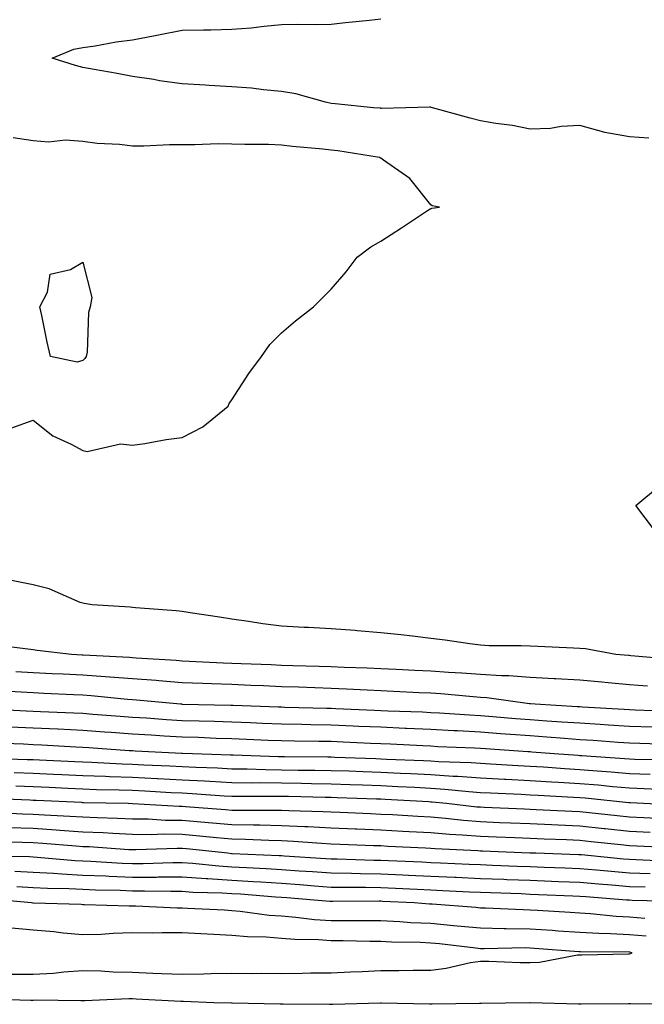
# Model space of a CAD drawing. Units: inches. Extents: x 926243 to 928883, y 7361258 to 7363898.
# Drawn here: x 926935 to 927061, y 7363482 to 7363680 of the extents above; entities that cross this region are included whole.
import ezdxf

# ---------------------------------------------------------------- set-up
doc = ezdxf.new("R2010")
doc.units = ezdxf.units.IN
doc.header["$MEASUREMENT"] = 0
doc.layers.add('Contour_92627361', color=7, linetype='Continuous', true_color=0xb2d263)

msp = doc.modelspace()

# ---------------------------------------------------------------- linework, layer by layer
at = {"layer": 'Contour_92627361'}
for points in [[(927061.95, 7363655.82, 3381), (927058.05, 7363656.12, 3381), (927053.1, 7363656.97, 3381), (927052.92, 7363657.05, 3381), (927048.05, 7363658.36, 3381), (927044.33, 7363658.2, 3381), (927042.17, 7363657.8, 3381), (927038.05, 7363657.67, 3381), (927034.49, 7363658.36, 3381), (927031.18, 7363658.79, 3381), (927028.05, 7363659.33, 3381), (927025.99, 7363659.86, 3381), (927018.45, 7363661.92, 3381), (927018.16, 7363662.03, 3381), (927018.05, 7363662.05, 3381), (927017.91, 7363662.06, 3381), (927013.05, 7363661.92, 3381), (927008.14, 7363661.83, 3381), (927008.05, 7363661.84, 3381), (927007.98, 7363661.85, 3381), (927006.53, 7363661.92, 3381), (926998.85, 7363662.72, 3381), (926998.05, 7363662.82, 3381), (926996.92, 7363663.05, 3381), (926990.89, 7363664.76, 3381), (926988.05, 7363665.24, 3381), (926984.42, 7363665.56, 3381), (926982.02, 7363665.9, 3381), (926978.05, 7363666.2, 3381), (926973.51, 7363666.45, 3381), (926972.65, 7363666.52, 3381), (926968.05, 7363666.76, 3381), (926963.49, 7363667.36, 3381), (926962.36, 7363667.61, 3381), (926958.05, 7363668.28, 3381), (926955, 7363668.88, 3381), (926950.33, 7363669.64, 3381), (926948.05, 7363670.06, 3381), (926946.57, 7363670.44, 3381), (926941.87, 7363671.92, 3381), (926946.23, 7363673.74, 3381), (926948.05, 7363674.1, 3381), (926950.57, 7363674.44, 3381), (926954.78, 7363675.19, 3381), (926958.05, 7363675.6, 3381), (926962.64, 7363676.51, 3381), (926963.3, 7363676.66, 3381), (926968.05, 7363677.54, 3381), (926972.34, 7363677.63, 3381), (926973.79, 7363677.66, 3381), (926978.05, 7363677.75, 3381), (926981.93, 7363678.04, 3381), (926984.52, 7363678.4, 3381), (926988.05, 7363678.69, 3381), (926991.18, 7363678.79, 3381), (926994.84, 7363678.71, 3381), (926998.05, 7363678.8, 3381), (927000.88, 7363679.09, 3381), (927005.74, 7363679.6, 3381), (927008.05, 7363679.85, 3381)], [(926933.58, 7363597.45, 3382), (926938.05, 7363599.11, 3382), (926942.05, 7363595.92, 3382), (926945.72, 7363594.25, 3382), (926948.05, 7363592.99, 3382), (926948.92, 7363592.79, 3382), (926955.66, 7363594.31, 3382), (926958.05, 7363594.06, 3382), (926960.53, 7363594.4, 3382), (926964.8, 7363595.17, 3382), (926968.05, 7363595.57, 3382), (926972.21, 7363597.76, 3382), (926977.29, 7363601.92, 3382), (926977.53, 7363602.44, 3382), (926978.05, 7363603.18, 3382), (926981.47, 7363608.5, 3382), (926984.01, 7363611.92, 3382), (926985.69, 7363614.28, 3382), (926988.05, 7363616.69, 3382), (926990.88, 7363619.09, 3382), (926994.44, 7363621.92, 3382), (926996.27, 7363623.7, 3382), (926998.05, 7363625.45, 3382), (927001.06, 7363628.91, 3382), (927003.24, 7363631.92, 3382), (927006.02, 7363633.95, 3382), (927008.05, 7363635.1, 3382), (927012.21, 7363637.76, 3382), (927017.4, 7363641.27, 3382), (927018.05, 7363641.71, 3382), (927018.25, 7363641.72, 3382), (927019.82, 7363641.92, 3382), (927018.38, 7363642.24, 3382), (927018.05, 7363642.42, 3382), (927013.86, 7363647.73, 3382), (927008.54, 7363651.42, 3382), (927008.05, 7363651.8, 3382), (927007.97, 7363651.84, 3382), (927007.76, 7363651.92, 3382), (926999.39, 7363653.26, 3382), (926998.05, 7363653.4, 3382), (926996.38, 7363653.59, 3382), (926990.28, 7363654.15, 3382), (926988.05, 7363654.42, 3382), (926985.43, 7363654.54, 3382), (926980.66, 7363654.53, 3382), (926978.05, 7363654.66, 3382), (926975.29, 7363654.69, 3382), (926970.6, 7363654.47, 3382), (926968.05, 7363654.5, 3382), (926965.47, 7363654.5, 3382), (926960.35, 7363654.22, 3382), (926958.05, 7363654.23, 3382), (926955.43, 7363654.54, 3382), (926950.93, 7363654.79, 3382), (926948.05, 7363655.19, 3382), (926944.56, 7363655.41, 3382), (926941.17, 7363655.04, 3382), (926938.05, 7363655.31, 3382), (926934.04, 7363655.93, 3382)], [(927063.1, 7363576.97, 3381), (927059.3, 7363581.92, 3381), (927064.1, 7363585.87, 3381)], [(927067.02, 7363550.89, 3382), (927058.29, 7363551.68, 3382), (927058.05, 7363551.7, 3382), (927057.85, 7363551.72, 3382), (927055.33, 7363551.92, 3382), (927049.2, 7363553.07, 3382), (927048.05, 7363553.11, 3382), (927046.79, 7363553.18, 3382), (927039.64, 7363553.51, 3382), (927038.05, 7363553.61, 3382), (927036.29, 7363553.69, 3382), (927029.82, 7363553.69, 3382), (927028.05, 7363553.78, 3382), (927025.91, 7363554.06, 3382), (927020.94, 7363554.81, 3382), (927018.05, 7363555.17, 3382), (927014.38, 7363555.59, 3382), (927012.02, 7363555.89, 3382), (927008.05, 7363556.32, 3382), (927003.27, 7363556.7, 3382), (927002.87, 7363556.74, 3382), (926998.05, 7363557.11, 3382), (926993.49, 7363557.36, 3382), (926992.59, 7363557.39, 3382), (926988.05, 7363557.62, 3382), (926984.25, 7363558.12, 3382), (926981.39, 7363558.58, 3382), (926978.05, 7363559.04, 3382), (926975.54, 7363559.41, 3382), (926969.65, 7363560.32, 3382), (926968.05, 7363560.56, 3382), (926966.84, 7363560.71, 3382), (926958.67, 7363561.3, 3382), (926958.05, 7363561.38, 3382), (926957.56, 7363561.43, 3382), (926949.93, 7363561.92, 3382), (926948.3, 7363562.17, 3382), (926948.05, 7363562.25, 3382), (926947.55, 7363562.42, 3382), (926941.27, 7363565.14, 3382), (926938.05, 7363565.92, 3382), (926933.05, 7363566.92, 3382)], [(927061.66, 7363545.53, 3383), (927058.05, 7363545.82, 3383), (927053.76, 7363546.21, 3383), (927052.47, 7363546.34, 3383), (927048.05, 7363546.73, 3383), (927043.17, 7363547.04, 3383), (927042.92, 7363547.04, 3383), (927038.05, 7363547.33, 3383), (927033.77, 7363547.64, 3383), (927032.33, 7363547.65, 3383), (927028.05, 7363547.92, 3383), (927024.32, 7363548.19, 3383), (927021.64, 7363548.33, 3383), (927018.05, 7363548.58, 3383), (927014.86, 7363548.73, 3383), (927011.08, 7363548.9, 3383), (927008.05, 7363549.03, 3383), (927005.29, 7363549.16, 3383), (927000.66, 7363549.31, 3383), (926998.05, 7363549.43, 3383), (926995.64, 7363549.51, 3383), (926990.31, 7363549.66, 3383), (926988.05, 7363549.74, 3383), (926985.96, 7363549.83, 3383), (926979.92, 7363550.06, 3383), (926978.05, 7363550.14, 3383), (926976.33, 7363550.2, 3383), (926969.43, 7363550.54, 3383), (926968.05, 7363550.59, 3383), (926966.82, 7363550.69, 3383), (926958.78, 7363551.19, 3383), (926958.05, 7363551.25, 3383), (926957.42, 7363551.3, 3383), (926948.16, 7363551.81, 3383), (926948.05, 7363551.82, 3383), (926947.95, 7363551.82, 3383), (926945.77, 7363551.92, 3383), (926938.88, 7363552.75, 3383), (926938.05, 7363552.88, 3383), (926936.97, 7363553, 3383), (926929.99, 7363553.86, 3383)], [(927066.59, 7363540.46, 3384), (927059.22, 7363540.75, 3384), (927058.05, 7363540.79, 3384), (927056.99, 7363540.86, 3384), (927048.63, 7363541.34, 3384), (927048.05, 7363541.38, 3384), (927047.54, 7363541.41, 3384), (927039.06, 7363541.92, 3384), (927038.14, 7363542.01, 3384), (927038.05, 7363542.02, 3384), (927037.94, 7363542.03, 3384), (927029.33, 7363543.2, 3384), (927028.05, 7363543.28, 3384), (927026.58, 7363543.39, 3384), (927020.11, 7363543.98, 3384), (927018.05, 7363544.12, 3384), (927015.74, 7363544.23, 3384), (927010.6, 7363544.47, 3384), (927008.05, 7363544.59, 3384), (927005.25, 7363544.72, 3384), (927001.09, 7363544.96, 3384), (926998.05, 7363545.09, 3384), (926994.77, 7363545.2, 3384), (926991.45, 7363545.32, 3384), (926988.05, 7363545.43, 3384), (926984.38, 7363545.59, 3384), (926981.84, 7363545.71, 3384), (926978.05, 7363545.87, 3384), (926973.94, 7363546.03, 3384), (926972.21, 7363546.08, 3384), (926968.05, 7363546.24, 3384), (926963.36, 7363546.61, 3384), (926962.8, 7363546.67, 3384), (926958.05, 7363547.03, 3384), (926953.51, 7363547.38, 3384), (926952.53, 7363547.44, 3384), (926948.05, 7363547.77, 3384), (926944.09, 7363547.96, 3384), (926941.91, 7363548.06, 3384), (926938.05, 7363548.24, 3384), (926934.55, 7363548.42, 3384)], [(927062.69, 7363537.27, 3385), (927058.05, 7363537.43, 3385), (927053.85, 7363537.71, 3385), (927052.16, 7363537.81, 3385), (927048.05, 7363538.08, 3385), (927044.47, 7363538.34, 3385), (927041.45, 7363538.52, 3385), (927038.05, 7363538.76, 3385), (927035.12, 7363538.99, 3385), (927030.57, 7363539.4, 3385), (927028.05, 7363539.6, 3385), (927025.84, 7363539.71, 3385), (927019.85, 7363540.12, 3385), (927018.05, 7363540.21, 3385), (927016.41, 7363540.29, 3385), (927009.44, 7363540.53, 3385), (927008.05, 7363540.59, 3385), (927006.78, 7363540.65, 3385), (926998.98, 7363540.99, 3385), (926998.05, 7363541.03, 3385), (926997.18, 7363541.05, 3385), (926988.68, 7363541.29, 3385), (926988.05, 7363541.3, 3385), (926987.45, 7363541.32, 3385), (926978.3, 7363541.67, 3385), (926978.05, 7363541.68, 3385), (926977.81, 7363541.68, 3385), (926968.08, 7363541.89, 3385), (926968.03, 7363541.9, 3385), (926967.68, 7363541.92, 3385), (926958.88, 7363542.76, 3385), (926958.05, 7363542.82, 3385), (926957.08, 7363542.89, 3385), (926949.73, 7363543.6, 3385), (926948.05, 7363543.72, 3385), (926946.16, 7363543.81, 3385), (926940.24, 7363544.11, 3385), (926938.05, 7363544.21, 3385), (926935.63, 7363544.34, 3385), (926930.75, 7363544.62, 3385)], [(927066.14, 7363533.83, 3386), (927060.13, 7363534, 3386), (927058.05, 7363534.07, 3386), (927055.75, 7363534.22, 3386), (927050.74, 7363534.61, 3386), (927048.05, 7363534.78, 3386), (927044.96, 7363535.01, 3386), (927041.43, 7363535.3, 3386), (927038.05, 7363535.54, 3386), (927034.12, 7363535.85, 3386), (927032.11, 7363535.98, 3386), (927028.05, 7363536.31, 3386), (927023.42, 7363536.55, 3386), (927022.71, 7363536.58, 3386), (927018.05, 7363536.83, 3386), (927013.18, 7363537.05, 3386), (927012.91, 7363537.06, 3386), (927008.05, 7363537.27, 3386), (927003.6, 7363537.47, 3386), (927002.45, 7363537.52, 3386), (926998.05, 7363537.72, 3386), (926993.92, 7363537.79, 3386), (926992.13, 7363537.84, 3386), (926988.05, 7363537.92, 3386), (926984.2, 7363538.07, 3386), (926981.81, 7363538.16, 3386), (926978.05, 7363538.31, 3386), (926974.55, 7363538.42, 3386), (926971.48, 7363538.49, 3386), (926968.05, 7363538.6, 3386), (926964.92, 7363538.79, 3386), (926960.88, 7363539.09, 3386), (926958.05, 7363539.27, 3386), (926955.58, 7363539.45, 3386), (926950.09, 7363539.88, 3386), (926948.05, 7363540.03, 3386), (926946.25, 7363540.12, 3386), (926939.57, 7363540.4, 3386), (926938.05, 7363540.47, 3386), (926936.67, 7363540.54, 3386), (926929.06, 7363540.91, 3386)], [(927066.76, 7363530.63, 3387), (927059.15, 7363530.82, 3387), (927058.05, 7363530.87, 3387), (927057.08, 7363530.95, 3387), (927048.45, 7363531.52, 3387), (927048.05, 7363531.55, 3387), (927047.7, 7363531.57, 3387), (927042.88, 7363531.92, 3387), (927038.42, 7363532.29, 3387), (927038.05, 7363532.31, 3387), (927037.62, 7363532.35, 3387), (927029.07, 7363532.94, 3387), (927028.05, 7363533.03, 3387), (927026.88, 7363533.09, 3387), (927019.51, 7363533.37, 3387), (927018.05, 7363533.45, 3387), (927016.45, 7363533.52, 3387), (927009.99, 7363533.86, 3387), (927008.05, 7363533.95, 3387), (927005.93, 7363534.04, 3387), (927000.43, 7363534.3, 3387), (926998.05, 7363534.4, 3387), (926995.52, 7363534.45, 3387), (926990.62, 7363534.49, 3387), (926988.05, 7363534.53, 3387), (926985.33, 7363534.64, 3387), (926980.96, 7363534.83, 3387), (926978.05, 7363534.95, 3387), (926974.92, 7363535.05, 3387), (926971.33, 7363535.2, 3387), (926968.05, 7363535.3, 3387), (926964.45, 7363535.52, 3387), (926961.79, 7363535.66, 3387), (926958.05, 7363535.89, 3387), (926953.76, 7363536.21, 3387), (926952.43, 7363536.3, 3387), (926948.05, 7363536.62, 3387), (926943.1, 7363536.87, 3387), (926943.01, 7363536.88, 3387), (926938.05, 7363537.13, 3387), (926933.46, 7363537.33, 3387)], [(927062.2, 7363527.77, 3388), (927058.05, 7363527.93, 3388), (927054.38, 7363528.25, 3388), (927051.53, 7363528.44, 3388), (927048.05, 7363528.73, 3388), (927045.05, 7363528.92, 3388), (927040.75, 7363529.23, 3388), (927038.05, 7363529.4, 3388), (927035.65, 7363529.52, 3388), (927030.11, 7363529.86, 3388), (927028.05, 7363529.97, 3388), (927026.23, 7363530.1, 3388), (927019.65, 7363530.32, 3388), (927018.05, 7363530.43, 3388), (927016.63, 7363530.5, 3388), (927009.15, 7363530.82, 3388), (927008.05, 7363530.87, 3388), (927007.03, 7363530.91, 3388), (926998.75, 7363531.22, 3388), (926998.05, 7363531.24, 3388), (926997.38, 7363531.25, 3388), (926988.66, 7363531.31, 3388), (926988.05, 7363531.32, 3388), (926987.45, 7363531.33, 3388), (926978.33, 7363531.64, 3388), (926978.05, 7363531.64, 3388), (926977.79, 7363531.66, 3388), (926970.16, 7363531.92, 3388), (926968.14, 7363532.01, 3388), (926968.05, 7363532.01, 3388), (926967.96, 7363532.02, 3388), (926958.62, 7363532.48, 3388), (926958.05, 7363532.52, 3388), (926957.4, 7363532.57, 3388), (926949.26, 7363533.13, 3388), (926948.05, 7363533.22, 3388), (926946.68, 7363533.29, 3388), (926939.82, 7363533.69, 3388), (926938.05, 7363533.78, 3388), (926936.11, 7363533.86, 3388), (926930.22, 7363534.09, 3388)], [(927065.31, 7363524.66, 3389), (927061.01, 7363524.89, 3389), (927058.05, 7363525, 3389), (927054.68, 7363525.29, 3389), (927051.73, 7363525.6, 3389), (927048.05, 7363525.91, 3389), (927043.8, 7363526.17, 3389), (927042.38, 7363526.25, 3389), (927038.05, 7363526.52, 3389), (927033.2, 7363526.77, 3389), (927032.91, 7363526.78, 3389), (927028.05, 7363527.04, 3389), (927023.49, 7363527.37, 3389), (927022.57, 7363527.4, 3389), (927018.05, 7363527.7, 3389), (927014.03, 7363527.9, 3389), (927011.99, 7363527.98, 3389), (927008.05, 7363528.18, 3389), (927004.44, 7363528.31, 3389), (927001.56, 7363528.42, 3389), (926998.05, 7363528.54, 3389), (926994.72, 7363528.59, 3389), (926991.36, 7363528.61, 3389), (926988.05, 7363528.66, 3389), (926984.84, 7363528.71, 3389), (926981.13, 7363528.84, 3389), (926978.05, 7363528.88, 3389), (926975.17, 7363529.04, 3389), (926970.78, 7363529.19, 3389), (926968.05, 7363529.33, 3389), (926965.58, 7363529.45, 3389), (926960.31, 7363529.66, 3389), (926958.05, 7363529.76, 3389), (926955.97, 7363529.84, 3389), (926949.79, 7363530.17, 3389), (926948.05, 7363530.24, 3389), (926946.44, 7363530.32, 3389), (926939.32, 7363530.65, 3389), (926938.05, 7363530.71, 3389), (926936.88, 7363530.75, 3389), (926928.97, 7363531, 3389)], [(927067.71, 7363521.58, 3390), (927060.88, 7363521.92, 3390), (927058.19, 7363522.06, 3390), (927058.05, 7363522.07, 3390), (927057.89, 7363522.08, 3390), (927049.13, 7363523, 3390), (927048.05, 7363523.09, 3390), (927046.8, 7363523.17, 3390), (927039.68, 7363523.55, 3390), (927038.05, 7363523.65, 3390), (927036.23, 7363523.74, 3390), (927030.12, 7363523.99, 3390), (927028.05, 7363524.1, 3390), (927025.7, 7363524.27, 3390), (927020.91, 7363524.78, 3390), (927018.05, 7363524.97, 3390), (927014.84, 7363525.13, 3390), (927011.45, 7363525.32, 3390), (927008.05, 7363525.48, 3390), (927004.35, 7363525.62, 3390), (927001.83, 7363525.71, 3390), (926998.05, 7363525.84, 3390), (926994.07, 7363525.9, 3390), (926992.08, 7363525.95, 3390), (926988.05, 7363526.01, 3390), (926983.9, 7363526.07, 3390), (926982.19, 7363526.06, 3390), (926978.05, 7363526.12, 3390), (926973.61, 7363526.36, 3390), (926972.57, 7363526.44, 3390), (926968.05, 7363526.67, 3390), (926963.06, 7363526.91, 3390), (926963.04, 7363526.91, 3390), (926958.05, 7363527.14, 3390), (926953.44, 7363527.31, 3390), (926952.62, 7363527.35, 3390), (926948.05, 7363527.53, 3390), (926943.85, 7363527.72, 3390), (926942.17, 7363527.8, 3390), (926938.05, 7363527.99, 3390), (926934.27, 7363528.14, 3390)], [(927064.98, 7363518.85, 3391), (927060.92, 7363519.05, 3391), (927058.05, 7363519.19, 3391), (927055.58, 7363519.45, 3391), (927049.93, 7363520.04, 3391), (927048.05, 7363520.24, 3391), (927046.44, 7363520.31, 3391), (927039.27, 7363520.7, 3391), (927038.05, 7363520.75, 3391), (927036.93, 7363520.8, 3391), (927028.84, 7363521.13, 3391), (927028.05, 7363521.17, 3391), (927027.35, 7363521.22, 3391), (927021.22, 7363521.92, 3391), (927018.35, 7363522.23, 3391), (927018.05, 7363522.24, 3391), (927017.71, 7363522.26, 3391), (927008.88, 7363522.75, 3391), (927008.05, 7363522.79, 3391), (927007.15, 7363522.82, 3391), (926999.23, 7363523.1, 3391), (926998.05, 7363523.14, 3391), (926996.81, 7363523.16, 3391), (926989.46, 7363523.33, 3391), (926988.05, 7363523.35, 3391), (926986.59, 7363523.38, 3391), (926979.47, 7363523.34, 3391), (926978.05, 7363523.37, 3391), (926976.52, 7363523.45, 3391), (926970.04, 7363523.91, 3391), (926968.05, 7363524.01, 3391), (926965.86, 7363524.11, 3391), (926960.54, 7363524.41, 3391), (926958.05, 7363524.53, 3391), (926955.35, 7363524.62, 3391), (926950.84, 7363524.71, 3391), (926948.05, 7363524.81, 3391), (926945.02, 7363524.95, 3391), (926941.26, 7363525.13, 3391), (926938.05, 7363525.28, 3391), (926934.56, 7363525.41, 3391)], [(927062.24, 7363516.12, 3392), (927058.05, 7363516.32, 3392), (927053.14, 7363516.83, 3392), (927052.98, 7363516.85, 3392), (927048.05, 7363517.36, 3392), (927043.68, 7363517.55, 3392), (927042.34, 7363517.63, 3392), (927038.05, 7363517.82, 3392), (927034.11, 7363517.98, 3392), (927031.89, 7363518.07, 3392), (927028.05, 7363518.23, 3392), (927024.63, 7363518.5, 3392), (927021.06, 7363518.91, 3392), (927018.05, 7363519.16, 3392), (927015.44, 7363519.31, 3392), (927010.34, 7363519.63, 3392), (927008.05, 7363519.76, 3392), (927005.97, 7363519.85, 3392), (926999.87, 7363520.1, 3392), (926998.05, 7363520.17, 3392), (926996.39, 7363520.26, 3392), (926989.53, 7363520.44, 3392), (926988.05, 7363520.52, 3392), (926986.67, 7363520.55, 3392), (926979.46, 7363520.51, 3392), (926978.05, 7363520.54, 3392), (926976.79, 7363520.65, 3392), (926968.71, 7363521.26, 3392), (926968.05, 7363521.32, 3392), (926967.45, 7363521.32, 3392), (926958.07, 7363521.9, 3392), (926958.03, 7363521.9, 3392), (926957.16, 7363521.92, 3392), (926948.22, 7363522.09, 3392), (926948.05, 7363522.1, 3392), (926947.86, 7363522.11, 3392), (926938.67, 7363522.54, 3392), (926938.05, 7363522.57, 3392), (926937.38, 7363522.59, 3392), (926929.09, 7363522.96, 3392)], [(927066.94, 7363513.03, 3393), (927059.51, 7363513.38, 3393), (927058.05, 7363513.45, 3393), (927056.34, 7363513.63, 3393), (927050.37, 7363514.25, 3393), (927048.05, 7363514.49, 3393), (927045.36, 7363514.61, 3393), (927040.89, 7363514.76, 3393), (927038.05, 7363514.89, 3393), (927034.95, 7363515.02, 3393), (927031.3, 7363515.17, 3393), (927028.05, 7363515.3, 3393), (927024.38, 7363515.59, 3393), (927021.84, 7363515.71, 3393), (927018.05, 7363516.03, 3393), (927013.7, 7363516.27, 3393), (927012.46, 7363516.33, 3393), (927008.05, 7363516.58, 3393), (927003.2, 7363516.77, 3393), (927002.91, 7363516.78, 3393), (926998.05, 7363516.97, 3393), (926993.35, 7363517.22, 3393), (926992.74, 7363517.23, 3393), (926988.05, 7363517.46, 3393), (926983.68, 7363517.55, 3393), (926982.42, 7363517.55, 3393), (926978.05, 7363517.64, 3393), (926974.13, 7363518, 3393), (926971.8, 7363518.17, 3393), (926968.05, 7363518.51, 3393), (926964.68, 7363518.55, 3393), (926961.21, 7363518.76, 3393), (926958.05, 7363518.8, 3393), (926955.07, 7363518.94, 3393), (926950.94, 7363519.03, 3393), (926948.05, 7363519.16, 3393), (926945.47, 7363519.34, 3393), (926940.38, 7363519.59, 3393), (926938.05, 7363519.75, 3393), (926935.94, 7363519.81, 3393), (926929.87, 7363520.1, 3393)], [(927066.41, 7363510.29, 3394), (927059.37, 7363510.6, 3394), (927058.05, 7363510.65, 3394), (927056.88, 7363510.75, 3394), (927048.38, 7363511.59, 3394), (927048.05, 7363511.62, 3394), (927047.76, 7363511.63, 3394), (927039.2, 7363511.92, 3394), (927038.09, 7363511.96, 3394), (927038.05, 7363511.96, 3394), (927038.01, 7363511.96, 3394), (927028.48, 7363512.35, 3394), (927028.05, 7363512.37, 3394), (927027.56, 7363512.41, 3394), (927018.95, 7363512.83, 3394), (927018.05, 7363512.9, 3394), (927017.01, 7363512.96, 3394), (927009.44, 7363513.31, 3394), (927008.05, 7363513.39, 3394), (927006.52, 7363513.45, 3394), (926999.84, 7363513.7, 3394), (926998.05, 7363513.78, 3394), (926996.09, 7363513.88, 3394), (926990.42, 7363514.3, 3394), (926988.05, 7363514.41, 3394), (926985.51, 7363514.47, 3394), (926980.81, 7363514.68, 3394), (926978.05, 7363514.73, 3394), (926974.95, 7363515.02, 3394), (926971.52, 7363515.39, 3394), (926968.05, 7363515.7, 3394), (926964.23, 7363515.74, 3394), (926961.79, 7363515.65, 3394), (926958.05, 7363515.7, 3394), (926954.09, 7363515.88, 3394), (926952.15, 7363516.02, 3394), (926948.05, 7363516.2, 3394), (926943.45, 7363516.52, 3394), (926942.71, 7363516.58, 3394), (926938.05, 7363516.89, 3394), (926933.18, 7363517.05, 3394)], [(927062.2, 7363507.78, 3395), (927058.05, 7363507.92, 3395), (927054.36, 7363508.24, 3395), (927051.44, 7363508.53, 3395), (927048.05, 7363508.82, 3395), (927045.07, 7363508.94, 3395), (927040.89, 7363509.08, 3395), (927038.05, 7363509.19, 3395), (927035.42, 7363509.29, 3395), (927030.49, 7363509.48, 3395), (927028.05, 7363509.57, 3395), (927025.8, 7363509.68, 3395), (927020.04, 7363509.93, 3395), (927018.05, 7363510.03, 3395), (927016.24, 7363510.11, 3395), (927009.59, 7363510.38, 3395), (927008.05, 7363510.45, 3395), (927006.6, 7363510.47, 3395), (926999.26, 7363510.71, 3395), (926998.05, 7363510.73, 3395), (926996.94, 7363510.81, 3395), (926988.6, 7363511.37, 3395), (926988.05, 7363511.41, 3395), (926987.57, 7363511.44, 3395), (926978.13, 7363511.83, 3395), (926977.98, 7363511.84, 3395), (926977.26, 7363511.92, 3395), (926968.94, 7363512.81, 3395), (926968.05, 7363512.89, 3395), (926967.07, 7363512.9, 3395), (926958.72, 7363512.59, 3395), (926958.05, 7363512.6, 3395), (926957.34, 7363512.64, 3395), (926949.32, 7363513.19, 3395), (926948.05, 7363513.25, 3395), (926946.62, 7363513.35, 3395), (926940.04, 7363513.91, 3395), (926938.05, 7363514.04, 3395), (926935.86, 7363514.11, 3395), (926930.33, 7363514.2, 3395)], [(927061.21, 7363505.08, 3396), (927058.05, 7363505.19, 3396), (927054.48, 7363505.5, 3396), (927051.82, 7363505.69, 3396), (927048.05, 7363506.03, 3396), (927043.77, 7363506.2, 3396), (927042.39, 7363506.26, 3396), (927038.05, 7363506.43, 3396), (927033.37, 7363506.6, 3396), (927032.75, 7363506.62, 3396), (927028.05, 7363506.79, 3396), (927023.15, 7363507.03, 3396), (927022.94, 7363507.03, 3396), (927018.05, 7363507.27, 3396), (927013.6, 7363507.47, 3396), (927012.45, 7363507.52, 3396), (927008.05, 7363507.72, 3396), (927003.9, 7363507.77, 3396), (927002.14, 7363507.84, 3396), (926998.05, 7363507.89, 3396), (926994.3, 7363508.17, 3396), (926991.62, 7363508.35, 3396), (926988.05, 7363508.62, 3396), (926984.94, 7363508.81, 3396), (926980.99, 7363508.98, 3396), (926978.05, 7363509.15, 3396), (926975.45, 7363509.32, 3396), (926970.1, 7363509.88, 3396), (926968.05, 7363510.02, 3396), (926966.14, 7363510.01, 3396), (926960.17, 7363509.8, 3396), (926958.05, 7363509.79, 3396), (926956, 7363509.87, 3396), (926949.7, 7363510.27, 3396), (926948.05, 7363510.34, 3396), (926946.55, 7363510.42, 3396), (926938.88, 7363511.09, 3396), (926938.05, 7363511.13, 3396), (926937.3, 7363511.18, 3396), (926928.66, 7363511.32, 3396)], [(927067.73, 7363502.24, 3397), (927058.57, 7363502.44, 3397), (927058.05, 7363502.46, 3397), (927057.46, 7363502.51, 3397), (927049.26, 7363503.13, 3397), (927048.05, 7363503.23, 3397), (927046.68, 7363503.29, 3397), (927039.72, 7363503.59, 3397), (927038.05, 7363503.66, 3397), (927036.24, 7363503.73, 3397), (927030.07, 7363503.94, 3397), (927028.05, 7363504.01, 3397), (927025.85, 7363504.12, 3397), (927020.52, 7363504.39, 3397), (927018.05, 7363504.51, 3397), (927015.34, 7363504.63, 3397), (927010.99, 7363504.86, 3397), (927008.05, 7363504.99, 3397), (927004.93, 7363505.04, 3397), (927001.14, 7363505.01, 3397), (926998.05, 7363505.05, 3397), (926994.66, 7363505.31, 3397), (926991.69, 7363505.56, 3397), (926988.05, 7363505.83, 3397), (926983.88, 7363506.09, 3397), (926982.34, 7363506.21, 3397), (926978.05, 7363506.47, 3397), (926973.2, 7363506.77, 3397), (926972.91, 7363506.78, 3397), (926968.05, 7363507.12, 3397), (926963.22, 7363507.09, 3397), (926962.89, 7363507.08, 3397), (926958.05, 7363507.06, 3397), (926953.37, 7363507.24, 3397), (926952.68, 7363507.29, 3397), (926948.05, 7363507.48, 3397), (926943.82, 7363507.69, 3397), (926942.14, 7363507.83, 3397), (926938.05, 7363508.05, 3397), (926934.39, 7363508.26, 3397)], [(927061.14, 7363498.83, 3398), (927058.05, 7363499.08, 3398), (927055.34, 7363499.21, 3398), (927050.24, 7363499.73, 3398), (927048.05, 7363499.86, 3398), (927046.12, 7363499.99, 3398), (927039.57, 7363500.4, 3398), (927038.05, 7363500.5, 3398), (927036.65, 7363500.52, 3398), (927029.08, 7363500.89, 3398), (927028.05, 7363500.91, 3398), (927027.13, 7363501, 3398), (927018.32, 7363501.65, 3398), (927018.05, 7363501.68, 3398), (927017.82, 7363501.69, 3398), (927014.76, 7363501.92, 3398), (927008.38, 7363502.25, 3398), (927008.05, 7363502.27, 3398), (927007.7, 7363502.27, 3398), (926998.34, 7363502.21, 3398), (926998.05, 7363502.21, 3398), (926997.73, 7363502.24, 3398), (926989.09, 7363502.96, 3398), (926988.05, 7363503.04, 3398), (926986.86, 7363503.11, 3398), (926979.8, 7363503.67, 3398), (926978.05, 7363503.78, 3398), (926976.07, 7363503.9, 3398), (926970.19, 7363504.06, 3398), (926968.05, 7363504.21, 3398), (926965.77, 7363504.2, 3398), (926960.47, 7363504.33, 3398), (926958.05, 7363504.32, 3398), (926955.55, 7363504.42, 3398), (926950.64, 7363504.51, 3398), (926948.05, 7363504.62, 3398), (926945.22, 7363504.75, 3398), (926940.95, 7363504.82, 3398), (926938.05, 7363504.97, 3398), (926934.81, 7363505.16, 3398)], [(927061.4, 7363495.27, 3399), (927058.05, 7363495.53, 3399), (927054.24, 7363495.73, 3399), (927051.88, 7363495.75, 3399), (927048.05, 7363495.97, 3399), (927043.69, 7363496.28, 3399), (927042.5, 7363496.37, 3399), (927038.05, 7363496.68, 3399), (927033.22, 7363496.75, 3399), (927032.87, 7363496.74, 3399), (927028.05, 7363496.82, 3399), (927023.4, 7363497.27, 3399), (927022.64, 7363497.33, 3399), (927018.05, 7363497.76, 3399), (927014.08, 7363497.95, 3399), (927011.85, 7363498.12, 3399), (927008.05, 7363498.31, 3399), (927004.46, 7363498.33, 3399), (927001.66, 7363498.31, 3399), (926998.05, 7363498.33, 3399), (926994.69, 7363498.56, 3399), (926990.94, 7363499.03, 3399), (926988.05, 7363499.24, 3399), (926985.56, 7363499.43, 3399), (926979.74, 7363500.23, 3399), (926978.05, 7363500.37, 3399), (926976.58, 7363500.45, 3399), (926969.15, 7363500.81, 3399), (926968.05, 7363500.88, 3399), (926967.01, 7363500.88, 3399), (926958.7, 7363501.27, 3399), (926958.05, 7363501.27, 3399), (926957.39, 7363501.26, 3399), (926948.4, 7363501.57, 3399), (926948.05, 7363501.56, 3399), (926947.72, 7363501.59, 3399), (926938.11, 7363501.86, 3399), (926938, 7363501.87, 3399), (926937.74, 7363501.92, 3399), (926928.89, 7363502.76, 3399)], [(926933.72, 7363487.59, 3400), (926938.05, 7363487.57, 3400), (926942.16, 7363487.81, 3400), (926944.21, 7363488.08, 3400), (926948.05, 7363488.34, 3400), (926951.71, 7363488.26, 3400), (926954.19, 7363488.06, 3400), (926958.05, 7363487.98, 3400), (926962.16, 7363487.81, 3400), (926963.88, 7363487.76, 3400), (926968.05, 7363487.58, 3400), (926972.34, 7363487.63, 3400), (926973.87, 7363487.74, 3400), (926978.05, 7363487.8, 3400), (926982.22, 7363487.75, 3400), (926983.93, 7363487.8, 3400), (926988.05, 7363487.75, 3400), (926992.18, 7363487.79, 3400), (926993.96, 7363487.83, 3400), (926998.05, 7363487.86, 3400), (927001.91, 7363488.06, 3400), (927004.29, 7363488.16, 3400), (927008.05, 7363488.35, 3400), (927011.64, 7363488.33, 3400), (927014.56, 7363488.43, 3400), (927018.05, 7363488.42, 3400), (927021.18, 7363488.79, 3400), (927026.05, 7363489.92, 3400), (927028.05, 7363490.21, 3400), (927029.77, 7363490.2, 3400), (927036.07, 7363489.94, 3400), (927038.05, 7363489.93, 3400), (927039.94, 7363490.03, 3400), (927047.6, 7363491.47, 3400), (927048.05, 7363491.5, 3400), (927048.46, 7363491.51, 3400), (927057.84, 7363491.71, 3400), (927058.05, 7363491.71, 3400), (927058.23, 7363491.74, 3400), (927058.61, 7363491.92, 3400), (927058.11, 7363491.99, 3400), (927057.98, 7363492, 3400), (927048.2, 7363492.07, 3400), (927048.05, 7363492.07, 3400), (927047.88, 7363492.09, 3400), (927038.92, 7363492.79, 3400), (927038.05, 7363492.86, 3400), (927037.1, 7363492.87, 3400), (927028.84, 7363492.71, 3400), (927028.05, 7363492.72, 3400), (927027.16, 7363492.81, 3400), (927019.81, 7363493.68, 3400), (927018.05, 7363493.85, 3400), (927016.03, 7363493.94, 3400), (927010.19, 7363494.06, 3400), (927008.05, 7363494.16, 3400), (927005.79, 7363494.18, 3400), (927000.44, 7363494.32, 3400), (926998.05, 7363494.33, 3400), (926995.47, 7363494.51, 3400), (926990.71, 7363494.58, 3400), (926988.05, 7363494.77, 3400), (926984.96, 7363495.01, 3400), (926981.21, 7363495.08, 3400), (926978.05, 7363495.35, 3400), (926974.42, 7363495.55, 3400), (926971.83, 7363495.7, 3400), (926968.05, 7363495.91, 3400), (926964.04, 7363495.93, 3400), (926962, 7363495.87, 3400), (926958.05, 7363495.9, 3400), (926954.16, 7363495.81, 3400), (926951.74, 7363495.61, 3400), (926948.05, 7363495.52, 3400), (926944.11, 7363495.86, 3400), (926942.25, 7363496.12, 3400), (926938.05, 7363496.45, 3400), (926933.05, 7363496.93, 3400)], [(926928.74, 7363482.61, 3399), (926937.6, 7363482.37, 3399), (926938.05, 7363482.37, 3399), (926938.53, 7363482.4, 3399), (926947.68, 7363482.29, 3399), (926948.05, 7363482.31, 3399), (926948.44, 7363482.31, 3399), (926957.29, 7363482.68, 3399), (926958.05, 7363482.67, 3399), (926958.77, 7363482.64, 3399), (926967.79, 7363482.18, 3399), (926968.05, 7363482.17, 3399), (926968.3, 7363482.17, 3399), (926974.44, 7363481.92, 3399), (926977.97, 7363481.84, 3399), (926978.13, 7363481.84, 3399), (926987.74, 7363481.61, 3399), (926988.05, 7363481.61, 3399), (926988.36, 7363481.61, 3399), (926997.71, 7363481.58, 3399), (926998.05, 7363481.58, 3399), (926998.39, 7363481.58, 3399), (927007.97, 7363481.84, 3399), (927008.05, 7363481.84, 3399), (927008.13, 7363481.84, 3399), (927017.78, 7363481.65, 3399), (927018.05, 7363481.64, 3399), (927018.32, 7363481.65, 3399), (927027.89, 7363481.76, 3399), (927028.21, 7363481.77, 3399), (927038.01, 7363481.88, 3399), (927038.05, 7363481.88, 3399), (927038.09, 7363481.88, 3399), (927047.78, 7363481.65, 3399), (927048.05, 7363481.64, 3399), (927048.33, 7363481.64, 3399), (927057.84, 7363481.7, 3399), (927058.05, 7363481.71, 3399), (927058.26, 7363481.7, 3399), (927067.66, 7363481.53, 3399)]]:
    msp.add_polyline3d(points, dxfattribs=at)
msp.add_polyline3d([(926948.05, 7363611.11, 3382), (926946.89, 7363610.76, 3382), (926941.54, 7363611.92, 3382), (926940.88, 7363614.75, 3382), (926939.82, 7363620.15, 3382), (926939.43, 7363621.92, 3382), (926940.95, 7363624.82, 3382), (926941.48, 7363628.49, 3382), (926945.55, 7363629.42, 3382), (926948.05, 7363630.88, 3382), (926949.89, 7363623.76, 3382), (926949.57, 7363621.92, 3382), (926949.21, 7363620.76, 3382), (926948.92, 7363612.8, 3382), (926948.75, 7363611.92, 3382), (926948.46, 7363611.51, 3382)], close=True, dxfattribs=at)

doc.saveas('drawing.dxf')
